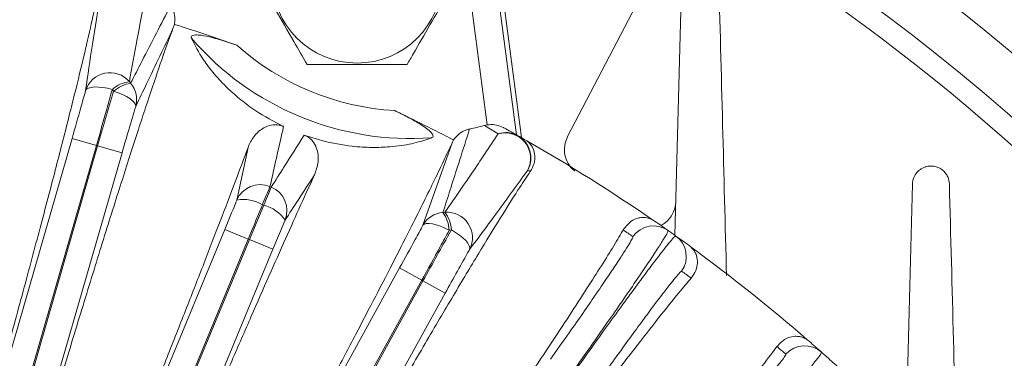
# Model space of a CAD drawing. Units: inches. Extents: x 0 to 16.8, y 0 to 10.8.
# Drawn here: x 13.2 to 14, y 7.6 to 7.9 of the extents above; entities that cross this region are included whole.
import ezdxf

# ---------------------------------------------------------------- set-up
doc = ezdxf.new("R2010")
doc.units = ezdxf.units.IN
doc.header["$MEASUREMENT"] = 0
doc.linetypes.add('HIDDEN', pattern=[0.075, 0.05, -0.025])
doc.layers.add('DIMENSION', color=5, linetype='Continuous')
doc.layers.add('HIDDEN', color=7, linetype='HIDDEN')
doc.styles.add('SLDTEXTSTYLE0', font='TXT', dxfattribs={"width": 0.605})
doc.dimstyles.new('SLDDIMSTYLE0', dxfattribs={"dimtxt": 0.1, "dimasz": 0.1, "dimexe": 0, "dimexo": 0.0625, "dimgap": 0.025, "dimtad": 0, "dimtih": 1, "dimtoh": 1, "dimlfac": 4.923077, "dimrnd": 1e-09, "dimzin": 12, "dimdsep": 46, "dimtxsty": 'SLDTEXTSTYLE0', "dimsah": 1, "dimcen": 0.09, "dimadec": 0, "dimazin": 3, "dimtfac": 1, "dimtofl": 0, "dimtmove": 0, "dimatfit": 3, "dimfxl": 1, "dimfrac": 2, "dimtolj": 1, "dimtzin": 12, "dimarcsym": 0})

# ---------------------------------------------------------------- blocks, each defined once
blk = doc.blocks.new('_D_11')
at = {"layer": 'DIMENSION'}
for p, q in [((12.93378, 8.93899), (16.10225, 8.93899)), ((16.00225, 8.93899), (16.00225, 7.62372)), ((15.76354, 7.42413), (15.74062, 7.42413)), ((15.74062, 7.42413), (15.74062, 7.27066)), ((16.24097, 7.42413), (16.26389, 7.42413)), ((16.26389, 7.42413), (16.26389, 7.27066)), ((15.74062, 7.27066), (15.76354, 7.27066)), ((16.26389, 7.27066), (16.24097, 7.27066)), ((16.00225, 4.88576), (16.00225, 7.24775)), ((14.40644, 4.88576), (16.10225, 4.88576))]:
    blk.add_line(p, q, dxfattribs=at)
for centre, start, end in [((16.0383, 7.42427), 153.43495, 206.56505), ((15.96621, 7.42427), 333.43495, 26.56505)]:
    blk.add_arc(centre, 0.39473, start, end, dxfattribs=at)
for points in [[(16.00225, 8.93899), (15.98725, 8.83899), (16.01725, 8.83899)], [(16.00225, 4.88576), (16.01725, 4.98576), (15.98725, 4.98576)]]:
    blk.add_solid(points, dxfattribs=at)
at = {"layer": 'DIMENSION', "char_height": 0.1, "attachment_point": 1, "style": 'SLDTEXTSTYLE0'}
for s, insert in [('19.95', (15.83038, 7.57596)), ('506.84', (15.79218, 7.39957))]:
    blk.add_mtext(s, dxfattribs=dict(at, insert=insert))
blk = doc.blocks.new('_D_21')
at = {"layer": 'DIMENSION'}
for p, q in [((13.10186, 8.30909), (15.59674, 8.30909)), ((15.49674, 8.30909), (15.49674, 7.10784)), ((15.25802, 6.90826), (15.23511, 6.90826)), ((15.23511, 6.90826), (15.23511, 6.75479)), ((15.73545, 6.90826), (15.75837, 6.90826)), ((15.75837, 6.90826), (15.75837, 6.75479)), ((15.23511, 6.75479), (15.25802, 6.75479)), ((15.75837, 6.75479), (15.73545, 6.75479)), ((15.49674, 4.88576), (15.49674, 6.73187)), ((14.40644, 4.88576), (15.59674, 4.88576))]:
    blk.add_line(p, q, dxfattribs=at)
for centre, start, end in [((15.53278, 6.9084), 153.43495, 206.56505), ((15.4607, 6.9084), 333.43495, 26.56505)]:
    blk.add_arc(centre, 0.39473, start, end, dxfattribs=at)
for points in [[(15.49674, 8.30909), (15.48174, 8.20909), (15.51174, 8.20909)], [(15.49674, 4.88576), (15.51174, 4.98576), (15.48174, 4.98576)]]:
    blk.add_solid(points, dxfattribs=at)
at = {"layer": 'DIMENSION', "char_height": 0.1, "attachment_point": 1, "style": 'SLDTEXTSTYLE0'}
for s, insert in [('16.85', (15.32486, 7.06008)), ('428.07', (15.28667, 6.88369))]:
    blk.add_mtext(s, dxfattribs=dict(at, insert=insert))
blk = doc.blocks.new('_D_22')
at = {"layer": 'DIMENSION'}
for p, q in [((9.3717, 7.33124), (9.3717, 10.41398)), ((14.69918, 6.58467), (14.69918, 10.41398)), ((9.3717, 10.31398), (11.57455, 10.31398)), ((14.69918, 10.31398), (12.56649, 10.31398)), ((11.8318, 10.30239), (11.80889, 10.30239)), ((11.80889, 10.30239), (11.80889, 10.14891)), ((12.30923, 10.30239), (12.33215, 10.30239)), ((12.33215, 10.30239), (12.33215, 10.14891)), ((11.80889, 10.14891), (11.8318, 10.14891)), ((12.33215, 10.14891), (12.30923, 10.14891))]:
    blk.add_line(p, q, dxfattribs=at)
for centre, start, end in [((12.10656, 10.30252), 153.43495, 206.56505), ((12.03448, 10.30252), 333.43495, 26.56505)]:
    blk.add_arc(centre, 0.39473, start, end, dxfattribs=at)
for points in [[(9.3717, 10.31398), (9.4717, 10.29898), (9.4717, 10.32898)], [(14.69918, 10.31398), (14.59918, 10.32898), (14.59918, 10.29898)]]:
    blk.add_solid(points, dxfattribs=at)
at = {"layer": 'DIMENSION', "char_height": 0.1, "attachment_point": 1, "style": 'SLDTEXTSTYLE0'}
for s, insert in [('26.23', (11.89864, 10.45421)), ('666.18', (11.86045, 10.27782))]:
    blk.add_mtext(s, dxfattribs=dict(at, insert=insert))
blk = doc.blocks.new('_D_23')
at = {"layer": 'DIMENSION'}
for p, q in [((10.9241, 6.96451), (10.9241, 9.41398)), ((14.69918, 6.58467), (14.69918, 9.41398)), ((10.9241, 9.31398), (11.57455, 9.31398)), ((14.69918, 9.31398), (12.56649, 9.31398)), ((11.8318, 9.30239), (11.80889, 9.30239)), ((11.80889, 9.30239), (11.80889, 9.14891)), ((12.30923, 9.30239), (12.33215, 9.30239)), ((12.33215, 9.30239), (12.33215, 9.14891)), ((11.80889, 9.14891), (11.8318, 9.14891)), ((12.33215, 9.14891), (12.30923, 9.14891))]:
    blk.add_line(p, q, dxfattribs=at)
for centre, start, end in [((12.10656, 9.30252), 153.43495, 206.56505), ((12.03448, 9.30252), 333.43495, 26.56505)]:
    blk.add_arc(centre, 0.39473, start, end, dxfattribs=at)
for points in [[(10.9241, 9.31398), (11.0241, 9.29898), (11.0241, 9.32898)], [(14.69918, 9.31398), (14.59918, 9.32898), (14.59918, 9.29898)]]:
    blk.add_solid(points, dxfattribs=at)
at = {"layer": 'DIMENSION', "char_height": 0.1, "attachment_point": 1, "style": 'SLDTEXTSTYLE0'}
for s, insert in [('18.59', (11.89864, 9.45421)), ('472.06', (11.86045, 9.27782))]:
    blk.add_mtext(s, dxfattribs=dict(at, insert=insert))

msp = doc.modelspace()

# ---------------------------------------------------------------- linework, layer by layer
at = {"color": 7, "linetype": 'Continuous', "lineweight": 15}
for p, q in [((13.65118, 7.84289), (13.74074, 8.01493)), ((13.58978, 7.99971), (13.61053, 7.84205)), ((13.30514, 7.94177), (13.30388, 7.93818)), ((13.5781, 7.85275), (13.58039, 7.85323)), ((13.54916, 7.83658), (13.55081, 7.84001)), ((13.6152, 7.83927), (13.61328, 7.8405)), ((13.72779, 7.76854), (13.72586, 7.76974)), ((13.75984, 7.74563), (13.75807, 7.74706)), ((13.86381, 7.66274), (13.86202, 7.66414))]:
    msp.add_line(p, q, dxfattribs=at)
at = {"color": 8, "linetype": 'Continuous', "lineweight": 15}
for p, q in [((13.58575, 7.99918), (13.60611, 7.84455)), ((13.58039, 7.85323), (13.56159, 7.996)), ((13.26546, 7.89135), (13.26656, 7.88995)), ((13.25162, 7.88281), (13.25049, 7.8845)), ((13.59005, 7.84543), (13.5781, 7.85275)), ((13.07733, 7.36337), (13.21499, 7.84121)), ((13.23645, 7.83502), (13.09879, 7.35719)), ((13.0999, 7.35687), (13.23756, 7.8347)), ((13.23645, 7.83502), (13.21499, 7.84121)), ((13.23756, 7.8347), (13.23645, 7.83502)), ((13.23756, 7.8347), (13.25903, 7.82852)), ((13.52386, 7.76485), (13.54916, 7.83658)), ((13.25903, 7.82852), (13.12136, 7.35068)), ((13.36009, 7.78708), (13.36992, 7.83344)), ((13.38923, 7.79896), (13.39037, 7.79849)), ((13.37119, 7.75229), (13.38378, 7.78246)), ((13.38378, 7.78246), (13.38256, 7.78296)), ((13.54145, 7.77608), (13.54322, 7.7763)), ((13.40257, 7.76948), (13.39183, 7.74374)), ((13.0864, 7.12612), (13.34949, 7.76128)), ((13.34949, 7.76128), (13.37012, 7.75273)), ((13.54896, 7.76087), (13.54697, 7.76048)), ((13.37012, 7.75273), (13.07966, 7.05148)), ((13.08072, 7.05104), (13.37119, 7.75229)), ((13.37119, 7.75229), (13.37012, 7.75273)), ((13.37119, 7.75229), (13.39183, 7.74374)), ((13.39183, 7.74374), (13.12874, 7.10858)), ((13.2628, 7.2921), (13.50334, 7.72732)), ((13.52289, 7.71652), (13.50334, 7.72732)), ((13.52289, 7.71652), (13.28235, 7.28129)), ((13.28336, 7.28074), (13.5239, 7.71596)), ((13.5239, 7.71596), (13.52289, 7.71652)), ((13.5239, 7.71596), (13.54345, 7.70515)), ((13.54345, 7.70515), (13.30291, 7.26993))]:
    msp.add_line(p, q, dxfattribs=at)
at = {"color": 8, "linetype": 'Continuous', "lineweight": 15, "flags": 128}
for points in [[(13.25049, 7.8845), (13.24632, 7.88552), (13.24223, 7.88623), (13.23836, 7.8866), (13.23487, 7.88663), (13.23189, 7.88631), (13.22952, 7.88565), (13.22785, 7.88468), (13.22695, 7.88343)], [(13.27105, 7.86957), (13.27094, 7.87107), (13.27003, 7.87274), (13.26837, 7.87453), (13.266, 7.87636), (13.26302, 7.87817), (13.25955, 7.87989), (13.2557, 7.88146), (13.25162, 7.88281)], [(13.54697, 7.76048), (13.54313, 7.7624), (13.5393, 7.76402), (13.53562, 7.76526), (13.53224, 7.76608), (13.52927, 7.76646), (13.52683, 7.76638), (13.525, 7.76583), (13.52386, 7.76485)], [(13.56485, 7.74347), (13.5651, 7.74499), (13.56461, 7.74685), (13.56339, 7.749), (13.56151, 7.75133), (13.55902, 7.75378), (13.55602, 7.75625), (13.55263, 7.75864), (13.54896, 7.76087)]]:
    msp.add_lwpolyline(points, dxfattribs=at)
at = {"color": 7, "linetype": 'Continuous', "lineweight": 15}
msp.add_circle((13.46593, 7.98252), 0.07486, dxfattribs=at)
for centre, radius, start, end in [((12.85378, 6.50467), 1.8454, 334.26387, 60.73613), ((12.85378, 6.50467), 1.80273, 3.62191, 58.4392), ((12.85378, 6.50467), 1.50631, 70.36366, 72.56373), ((12.85378, 6.50467), 1.50631, 62.43627, 64.63634), ((13.51296, 8.09605), 0.25187, 281.90742, 284.9886), ((12.85378, 6.50467), 1.53664, 60.37939, 60.62626), ((12.85378, 6.50467), 1.53653, 55.41966, 60.29463), ((12.85378, 6.50467), 1.53664, 54.79351, 55.3349), ((12.85378, 6.50467), 1.53664, 54.49221, 54.79351), ((12.85378, 6.50467), 1.53664, 53.95082, 54.49221), ((12.85378, 6.50467), 1.53653, 48.99108, 53.86606), ((12.85378, 6.50467), 1.53664, 48.36494, 48.90632), ((12.85378, 6.50467), 1.53664, 48.06364, 48.36494), ((12.85378, 6.50467), 1.53664, 47.52225, 48.06364)]:
    msp.add_arc(centre, radius, start, end, dxfattribs=at)
at = {"color": 8, "linetype": 'Continuous', "lineweight": 15}
for centre, radius, start, end in [((12.85378, 6.50467), 1.78399, 17.08159, 57.47707), ((13.51296, 8.09605), 0.25482, 220.82693, 274.17307), ((13.51296, 8.09605), 0.23069, 228.46045, 266.53955), ((13.24838, 7.87682), 0.02243, 40.392, 162.84457), ((13.26941, 7.86297), 0.02866, 97.91315, 131.29101), ((13.2714, 7.86061), 0.02973, 99.37402, 131.69365), ((13.24975, 7.87556), 0.02213, 344.2944, 40.56264), ((13.59688, 7.82478), 0.02175, 60.73211, 108.29745), ((13.59614, 7.8238), 0.02247, 332.66724, 105.72078), ((13.59655, 7.82429), 0.02234, 331.06136, 60.61654), ((12.87333, 6.49386), 1.5143, 60.52794, 60.62626), ((13.38064, 7.77835), 0.02233, 67.36756, 156.9834), ((23.06332, 3.75328), 10.48597, 157.305449, 157.400155), ((3.68902, 11.77838), 10.48597, 337.599845, 337.694551), ((13.38187, 7.77784), 0.02233, 338.0166, 67.63244), ((13.366, 7.75597), 0.03166, 58.47144, 100.75714), ((13.3764, 7.75166), 0.03166, 34.24286, 76.52856), ((13.54316, 7.75402), 0.02213, 94.43736, 150.7056), ((13.51728, 7.75876), 0.02973, 3.30635, 35.62598), ((13.54502, 7.75394), 0.02243, 332.15543, 94.608), ((13.52036, 7.75902), 0.02866, 3.70899, 37.08685), ((12.83557, 6.51759), 1.5143, 54.79351, 55.18635), ((13.72682, 7.74197), 0.02234, 54.80329, 144.65276), ((13.73331, 7.73737), 0.02234, 324.63295, 54.48242), ((12.872, 6.49174), 1.5143, 54.09937, 54.49221), ((12.83713, 6.51955), 1.5143, 48.36494, 48.75778), ((13.85986, 7.63644), 0.02234, 48.37472, 138.22419)]:
    msp.add_arc(centre, radius, start, end, dxfattribs=at)
at = {"color": 7, "linetype": 'Continuous', "lineweight": 15}
for points, knots in [([(13.37797, 7.98252), (13.38321, 7.97345), (13.39383, 7.95505), (13.40877, 7.92917), (13.41805, 7.9131), (13.42195, 7.90634)], [0, 0, 0, 0, 0.3599195, 0.7307382, 1, 1, 1, 1]), ([(13.50991, 7.90634), (13.51176, 7.90955), (13.51839, 7.92104), (13.5302, 7.9415), (13.54315, 7.96393), (13.55098, 7.97749), (13.55388, 7.98252)], [0, 0, 0, 0, 0.128092, 0.458987, 0.79955, 1, 1, 1, 1]), ([(13.11337, 7.4951), (13.11864, 7.5138), (13.13019, 7.55481), (13.1472, 7.61603), (13.16417, 7.67788), (13.17985, 7.73595), (13.19403, 7.78938), (13.20657, 7.83769), (13.21737, 7.88045), (13.22622, 7.91689), (13.23304, 7.94669), (13.23635, 7.96261), (13.23761, 7.96933), (13.23771, 7.96988)], [0, 0, 0, 0, 0.0845571, 0.1853673, 0.2864993, 0.3873094, 0.487603, 0.5882135, 0.6885072, 0.7892776, 0.8903695, 0.9911401, 1, 1, 1, 1]), ([(13.30194, 7.95853), (13.30311, 7.95628), (13.30544, 7.95178), (13.3058, 7.94578), (13.30527, 7.94254), (13.30514, 7.94177)], [0, 0, 0, 0, 0.433134, 0.8661, 1, 1, 1, 1]), ([(13.30388, 7.93818), (13.30332, 7.93666), (13.30003, 7.9278), (13.29301, 7.90798), (13.28166, 7.87441), (13.26856, 7.83438), (13.25384, 7.78821), (13.23772, 7.7367), (13.22043, 7.68048), (13.20213, 7.62012), (13.1831, 7.55654), (13.16921, 7.50959), (13.16179, 7.48434), (13.16093, 7.4814)], [0, 0, 0, 0, 0.021998, 0.12886, 0.23606, 0.342921, 0.449967, 0.557353, 0.664398, 0.771443, 0.878829, 0.985873, 1, 1, 1, 1]), ([(13.32013, 7.92945), (13.31999, 7.93001), (13.3197, 7.93114), (13.32115, 7.93214), (13.32411, 7.93256), (13.32978, 7.93213), (13.34216, 7.92948), (13.35275, 7.92585), (13.35998, 7.92338)], [0, 0, 0, 0, 0.084082, 0.168577, 0.24394, 0.361562, 0.564301, 1, 1, 1, 1]), ([(13.32013, 7.92945), (13.32318, 7.92338), (13.32797, 7.91384), (13.33976, 7.89827), (13.35089, 7.88629), (13.3634, 7.87531), (13.37895, 7.86359), (13.39271, 7.85631), (13.40121, 7.85181)], [0, 0, 0, 0, 0.272762, 0.429038, 0.585067, 0.699928, 0.814656, 1, 1, 1, 1]), ([(13.42195, 7.90634), (13.43242, 7.90634), (13.45367, 7.90634), (13.48355, 7.90634), (13.5021, 7.90634), (13.50991, 7.90634)], [0, 0, 0, 0, 0.359919, 0.730738, 1, 1, 1, 1]), ([(13.49903, 7.86579), (13.50274, 7.864), (13.51012, 7.86043), (13.51919, 7.85537), (13.526, 7.85094), (13.53007, 7.84772), (13.53244, 7.84501), (13.53301, 7.84316), (13.53233, 7.84226), (13.53166, 7.84197), (13.5315, 7.8419)], [0, 0, 0, 0, 0.235722, 0.470427, 0.598611, 0.727567, 0.813803, 0.900665, 0.97702, 1, 1, 1, 1]), ([(13.36992, 7.83344), (13.3714, 7.83668), (13.37435, 7.84314), (13.38076, 7.84903), (13.38735, 7.85244), (13.39214, 7.85364), (13.39702, 7.85326), (13.39955, 7.85256), (13.40089, 7.85196), (13.40121, 7.85181)], [0, 0, 0, 0, 0.303342, 0.605703, 0.721748, 0.876363, 0.929586, 0.983294, 1, 1, 1, 1]), ([(13.5944, 7.85105), (13.59256, 7.85186), (13.58886, 7.85349), (13.58373, 7.85369), (13.58095, 7.85331), (13.58039, 7.85323)], [0, 0, 0, 0, 0.442712, 0.887612, 1, 1, 1, 1]), ([(13.41927, 7.84433), (13.42017, 7.84396), (13.42198, 7.84321), (13.42473, 7.84125), (13.42793, 7.83786), (13.43148, 7.83069), (13.43237, 7.82063), (13.42973, 7.81304), (13.4284, 7.80922)], [0, 0, 0, 0, 0.046232, 0.092303, 0.168291, 0.314276, 0.655086, 1, 1, 1, 1]), ([(13.41927, 7.84433), (13.42445, 7.84264), (13.43891, 7.8379), (13.45958, 7.83433), (13.47933, 7.83314), (13.49733, 7.83383), (13.51449, 7.83647), (13.5256, 7.83969), (13.53071, 7.84161), (13.5315, 7.8419)], [0, 0, 0, 0, 0.105001, 0.293351, 0.429435, 0.565725, 0.76453, 0.963704, 1, 1, 1, 1]), ([(13.55081, 7.84001), (13.55244, 7.842), (13.5557, 7.84597), (13.56107, 7.84866), (13.56424, 7.84943), (13.56493, 7.8496)], [0, 0, 0, 0, 0.438758, 0.877669, 1, 1, 1, 1]), ([(13.5944, 7.85105), (13.59465, 7.85091), (13.59914, 7.84845), (13.60344, 7.84604), (13.60751, 7.84376)], [0, 0, 0, 0, 0.055766, 1, 1, 1, 1]), ([(13.65118, 7.84289), (13.65015, 7.84034), (13.6481, 7.83523), (13.64845, 7.82679), (13.65143, 7.81909), (13.65501, 7.81447), (13.65739, 7.81277), (13.65755, 7.81266)], [0, 0, 0, 0, 0.245626, 0.491254, 0.736843, 0.982351, 1, 1, 1, 1]), ([(13.32725, 7.4125), (13.33655, 7.42957), (13.35407, 7.46169), (13.37885, 7.50751), (13.40198, 7.55051), (13.42427, 7.59223), (13.4453, 7.63187), (13.46475, 7.66883), (13.48271, 7.70328), (13.49922, 7.7353), (13.51322, 7.76281), (13.52482, 7.78595), (13.53435, 7.8053), (13.54266, 7.82252), (13.54699, 7.83189), (13.54916, 7.83658)], [0, 0, 0, 0, 0.089818, 0.169085, 0.248351, 0.329924, 0.411496, 0.490367, 0.569239, 0.65038, 0.731522, 0.797973, 0.864424, 0.932212, 1, 1, 1, 1]), ([(13.6152, 7.83927), (13.616, 7.8386), (13.62009, 7.8352), (13.62267, 7.8287), (13.62224, 7.8194), (13.61966, 7.81461), (13.61837, 7.8122)], [0, 0, 0, 0, 0.11194, 0.569467, 0.784081, 1, 1, 1, 1]), ([(13.22263, 7.45981), (13.228, 7.47298), (13.23874, 7.49934), (13.25451, 7.5383), (13.26996, 7.57666), (13.28587, 7.61645), (13.30196, 7.65696), (13.31811, 7.69798), (13.33329, 7.73695), (13.34707, 7.77275), (13.35944, 7.80528), (13.36642, 7.82403), (13.36992, 7.83344)], [0, 0, 0, 0, 0.088615, 0.1772299, 0.2675856, 0.3579413, 0.4648446, 0.5717478, 0.6817584, 0.7917691, 0.8955428, 1, 1, 1, 1]), ([(13.4284, 7.80922), (13.42442, 7.80051), (13.41645, 7.7831), (13.40301, 7.75319), (13.3885, 7.72057), (13.37267, 7.68459), (13.3557, 7.64566), (13.33749, 7.60354), (13.31838, 7.55898), (13.29537, 7.50498), (13.27844, 7.46481), (13.26836, 7.44087)], [0, 0, 0, 0, 0.099759, 0.199519, 0.301786, 0.404053, 0.51094, 0.617827, 0.727818, 0.83781, 1, 1, 1, 1]), ([(13.61837, 7.8122), (13.61537, 7.80775), (13.60858, 7.79766), (13.59425, 7.77502), (13.57574, 7.74487), (13.55405, 7.70875), (13.52943, 7.66702), (13.50225, 7.62038), (13.47288, 7.56942), (13.44161, 7.51465), (13.40891, 7.4569), (13.38492, 7.41421), (13.37207, 7.39124), (13.37057, 7.38856)], [0, 0, 0, 0, 0.079525, 0.180099, 0.280993, 0.381566, 0.482313, 0.583381, 0.684128, 0.784874, 0.885942, 0.986689, 1, 1, 1, 1]), ([(13.70009, 7.76085), (13.70233, 7.7637), (13.70646, 7.76896), (13.71308, 7.77139), (13.7178, 7.77187), (13.72088, 7.77152), (13.72287, 7.77101), (13.72419, 7.77053), (13.72508, 7.77014), (13.72559, 7.76988), (13.72583, 7.76975), (13.72586, 7.76974)], [0, 0, 0, 0, 0.2917144, 0.5378048, 0.7043636, 0.8163442, 0.8912834, 0.9412868, 0.9746101, 0.996819, 1, 1, 1, 1]), ([(13.42592, 7.35378), (13.43707, 7.3697), (13.45807, 7.39966), (13.48783, 7.44241), (13.51563, 7.48256), (13.54245, 7.52151), (13.56779, 7.55856), (13.59125, 7.5931), (13.61296, 7.62532), (13.63295, 7.65529), (13.6509, 7.68251), (13.66652, 7.70655), (13.67992, 7.72756), (13.69101, 7.74544), (13.69716, 7.75574), (13.69982, 7.76037), (13.70009, 7.76085)], [0, 0, 0, 0, 0.084535, 0.15914, 0.233746, 0.310521, 0.387296, 0.461529, 0.535761, 0.612131, 0.688501, 0.763077, 0.837654, 0.914398, 0.991142, 1, 1, 1, 1]), ([(13.75984, 7.74563), (13.76056, 7.74488), (13.76424, 7.74104), (13.76608, 7.73428), (13.76461, 7.7251), (13.76151, 7.72062), (13.75996, 7.71838)], [0, 0, 0, 0, 0.11194, 0.569467, 0.784081, 1, 1, 1, 1]), ([(13.75996, 7.71838), (13.75648, 7.71429), (13.7486, 7.70503), (13.73183, 7.68413), (13.71006, 7.65625), (13.68447, 7.62277), (13.65532, 7.58407), (13.6231, 7.54077), (13.58821, 7.49341), (13.551, 7.44249), (13.51204, 7.38876), (13.48342, 7.34903), (13.46808, 7.32764), (13.46629, 7.32514)], [0, 0, 0, 0, 0.079512, 0.180086, 0.280979, 0.381553, 0.4823, 0.583368, 0.684115, 0.784861, 0.885929, 0.986675, 1, 1, 1, 1]), ([(13.83542, 7.6582), (13.83796, 7.66078), (13.84265, 7.66554), (13.8495, 7.66721), (13.85425, 7.66717), (13.85727, 7.66647), (13.85919, 7.66574), (13.86044, 7.66512), (13.86128, 7.66463), (13.86177, 7.66431), (13.86199, 7.66416), (13.86202, 7.66414)], [0, 0, 0, 0, 0.291714, 0.537805, 0.704364, 0.816344, 0.891283, 0.941287, 0.97461, 0.996819, 1, 1, 1, 1]), ([(13.51739, 7.28439), (13.53026, 7.29895), (13.55846, 7.33088), (13.60034, 7.37866), (13.64247, 7.42703), (13.6818, 7.47254), (13.71775, 7.51453), (13.75001, 7.55261), (13.77829, 7.58646), (13.80207, 7.61544), (13.82115, 7.63933), (13.83104, 7.65224), (13.83509, 7.65775), (13.83542, 7.6582)], [0, 0, 0, 0, 0.0845563, 0.1853665, 0.2864985, 0.3873086, 0.4876022, 0.5882127, 0.6885063, 0.7892768, 0.8903687, 0.9911392, 1, 1, 1, 1])]:
    msp.add_open_spline(points, degree=3, knots=knots, dxfattribs=at)
at = {"color": 8, "linetype": 'Continuous', "lineweight": 15}
for points, knots in [([(13.28123, 7.97335), (13.28059, 7.97025), (13.27736, 7.95473), (13.27187, 7.92684), (13.26769, 7.9037), (13.26546, 7.89135)], [0, 0, 0, 0, 0.1044427, 0.5222288, 1, 1, 1, 1]), ([(13.22695, 7.88343), (13.22887, 7.89676), (13.23273, 7.92341), (13.23772, 7.95392), (13.24021, 7.96918)], [0, 0, 0, 0, 0.499921, 1, 1, 1, 1]), ([(13.26656, 7.88995), (13.26994, 7.89652), (13.28146, 7.91887), (13.29346, 7.94212), (13.30194, 7.95853)], [0, 0, 0, 0, 0.293944, 1, 1, 1, 1]), ([(13.30388, 7.93818), (13.29615, 7.92189), (13.28507, 7.89853), (13.2743, 7.87629), (13.27105, 7.86957)], [0, 0, 0, 0, 0.697501, 1, 1, 1, 1]), ([(13.21499, 7.84121), (13.21763, 7.85044), (13.22176, 7.86483), (13.22558, 7.87853), (13.22695, 7.88343)], [0, 0, 0, 0, 0.641695, 1, 1, 1, 1]), ([(13.25049, 7.8845), (13.24888, 7.87875), (13.24439, 7.86271), (13.23955, 7.84584), (13.23645, 7.83502)], [0, 0, 0, 0, 0.358303, 1, 1, 1, 1]), ([(13.23756, 7.8347), (13.2399, 7.84278), (13.24464, 7.85917), (13.24927, 7.87486), (13.25162, 7.88281)], [0, 0, 0, 0, 0.49294, 1, 1, 1, 1]), ([(13.27105, 7.86957), (13.26909, 7.86297), (13.26512, 7.8496), (13.26108, 7.83561), (13.25903, 7.82852)], [0, 0, 0, 0, 0.492939, 1, 1, 1, 1]), ([(13.40121, 7.85181), (13.40074, 7.84975), (13.39837, 7.83944), (13.39436, 7.82182), (13.39087, 7.80628), (13.38923, 7.79896)], [0, 0, 0, 0, 0.1167743, 0.5838717, 1, 1, 1, 1]), ([(13.39037, 7.79849), (13.39408, 7.80436), (13.40373, 7.81958), (13.41336, 7.83491), (13.41927, 7.84433)], [0, 0, 0, 0, 0.385372, 1, 1, 1, 1]), ([(13.56493, 7.8496), (13.56421, 7.84734), (13.5606, 7.83604), (13.5527, 7.81126), (13.5457, 7.78937), (13.54145, 7.77608)], [0, 0, 0, 0, 0.08946, 0.447299, 1, 1, 1, 1]), ([(13.54322, 7.7763), (13.54477, 7.77852), (13.55254, 7.78965), (13.56764, 7.81157), (13.58225, 7.83365), (13.59005, 7.84543)], [0, 0, 0, 0, 0.1044426, 0.5222189, 1, 1, 1, 1]), ([(13.4284, 7.80922), (13.42359, 7.80181), (13.41497, 7.78853), (13.40637, 7.77532), (13.40257, 7.76948)], [0, 0, 0, 0, 0.5583036, 1, 1, 1, 1]), ([(13.6161, 7.81348), (13.60708, 7.80093), (13.58903, 7.77583), (13.57291, 7.75426), (13.56485, 7.74347)], [0, 0, 0, 0, 0.499888, 1, 1, 1, 1]), ([(13.34949, 7.76128), (13.35271, 7.7691), (13.35629, 7.77777), (13.35975, 7.78624), (13.36009, 7.78708)], [0, 0, 0, 0, 0.901311, 1, 1, 1, 1]), ([(13.38256, 7.78296), (13.38216, 7.78198), (13.3781, 7.77205), (13.37391, 7.76189), (13.37012, 7.75273)], [0, 0, 0, 0, 0.098688, 1, 1, 1, 1]), ([(13.50334, 7.72732), (13.50797, 7.73573), (13.515, 7.7485), (13.52161, 7.76069), (13.52386, 7.76485)], [0, 0, 0, 0, 0.659112, 1, 1, 1, 1]), ([(13.54697, 7.76048), (13.54432, 7.75561), (13.53656, 7.74133), (13.52832, 7.72637), (13.52289, 7.71652)], [0, 0, 0, 0, 0.3408864, 1, 1, 1, 1]), ([(13.5239, 7.71596), (13.52799, 7.72334), (13.53629, 7.73832), (13.54461, 7.75316), (13.54879, 7.76058), (13.54896, 7.76087)], [0, 0, 0, 0, 0.482716, 0.979431, 1, 1, 1, 1]), ([(13.7397, 7.76023), (13.73962, 7.75978), (13.73946, 7.75889), (13.73607, 7.75314), (13.73043, 7.74425), (13.72256, 7.73232), (13.7126, 7.71755), (13.701, 7.7006), (13.68789, 7.68165), (13.67236, 7.65942), (13.66085, 7.64315), (13.65437, 7.63398)], [0, 0, 0, 0, 0.105898, 0.214868, 0.320769, 0.429742, 0.535628, 0.644587, 0.750446, 0.859375, 1, 1, 1, 1]), ([(13.63615, 7.64691), (13.64168, 7.65473), (13.65144, 7.66853), (13.66467, 7.68752), (13.6758, 7.70365), (13.68569, 7.7182), (13.69414, 7.73082), (13.70083, 7.74108), (13.7056, 7.74871), (13.70843, 7.75367), (13.70854, 7.75449), (13.7086, 7.7549)], [0, 0, 0, 0, 0.140625, 0.248015, 0.355405, 0.462827, 0.570248, 0.677687, 0.785125, 0.892562, 1, 1, 1, 1]), ([(13.65531, 7.63331), (13.6602, 7.64019), (13.67013, 7.65415), (13.68463, 7.67433), (13.69851, 7.69348), (13.71112, 7.71069), (13.72234, 7.7258), (13.73165, 7.73812), (13.7389, 7.74743), (13.74457, 7.75435), (13.74567, 7.75512), (13.74629, 7.75555)], [0, 0, 0, 0, 0.1058246, 0.214718, 0.3205407, 0.4294311, 0.5352658, 0.644168, 0.7500304, 0.8589614, 1, 1, 1, 1]), ([(13.56485, 7.74347), (13.56471, 7.74322), (13.56124, 7.73706), (13.55413, 7.72442), (13.54704, 7.71164), (13.54345, 7.70515)], [0, 0, 0, 0, 0.020569, 0.503285, 1, 1, 1, 1]), ([(13.75153, 7.72444), (13.75097, 7.72409), (13.75, 7.72348), (13.7451, 7.71762), (13.73891, 7.7098), (13.73088, 7.69926), (13.72133, 7.6865), (13.71048, 7.67176), (13.69868, 7.65554), (13.68623, 7.63825), (13.67776, 7.62634), (13.67352, 7.62039)], [0, 0, 0, 0, 0.141051, 0.24845, 0.355849, 0.463217, 0.570585, 0.677938, 0.785292, 0.892646, 1, 1, 1, 1]), ([(13.8747, 7.65314), (13.87458, 7.65271), (13.87432, 7.65184), (13.87031, 7.64651), (13.86371, 7.63831), (13.85455, 7.62733), (13.843, 7.61376), (13.82958, 7.59822), (13.81442, 7.58086), (13.7965, 7.56051), (13.78325, 7.54563), (13.77578, 7.53724)], [0, 0, 0, 0, 0.105898, 0.214868, 0.320769, 0.429742, 0.535628, 0.644587, 0.750446, 0.859375, 1, 1, 1, 1]), ([(13.75912, 7.55213), (13.76549, 7.55928), (13.77674, 7.5719), (13.79201, 7.58929), (13.80487, 7.60408), (13.81634, 7.61743), (13.82614, 7.62902), (13.83393, 7.63846), (13.83953, 7.64552), (13.84291, 7.65013), (13.8431, 7.65093), (13.8432, 7.65133)], [0, 0, 0, 0, 0.140625, 0.248015, 0.355405, 0.462827, 0.570248, 0.677687, 0.785125, 0.892562, 1, 1, 1, 1])]:
    msp.add_open_spline(points, degree=3, knots=knots, dxfattribs=at)
at = {"layer": 'HIDDEN', "linetype": 'Continuous', "lineweight": 15}
msp.add_line((13.74553, 7.75609), (13.7516, 7.98789), dxfattribs=at)
msp.add_arc((13.72194, 7.78609), 0.02438, 298.20142, 358.5, dxfattribs=at)
for points, knots in [([(13.78409, 7.98789), (13.78526, 7.94319), (13.78757, 7.85507), (13.78993, 7.76506), (13.79109, 7.72071)], [0, 0, 0, 0, 0.507259, 1, 1, 1, 1]), ([(13.95473, 7.80121), (13.95478, 7.80323), (13.95519, 7.80507), (13.95656, 7.80851), (13.9575, 7.81005), (13.95926, 7.81208), (13.95991, 7.81272), (13.96129, 7.81387), (13.96204, 7.81439), (13.96362, 7.8153), (13.96446, 7.8157), (13.96625, 7.81636), (13.96721, 7.81662), (13.96919, 7.81697), (13.97022, 7.81705), (13.97238, 7.81701), (13.97349, 7.81688), (13.97574, 7.81636), (13.97689, 7.81597), (13.97911, 7.8149), (13.9802, 7.81422), (13.98217, 7.81263), (13.98307, 7.8117), (13.9846, 7.80972), (13.98523, 7.80866), (13.98671, 7.80545), (13.98716, 7.80327), (13.98722, 7.80121)], [0, 0, 0, 0, 0.125, 0.125, 0.25, 0.25, 0.3125, 0.3125, 0.375, 0.375, 0.4375, 0.4375, 0.5, 0.5, 0.5625, 0.5625, 0.625, 0.625, 0.6875, 0.6875, 0.75, 0.75, 0.8125, 0.8125, 0.875, 0.875, 1, 1, 1, 1]), ([(13.98722, 7.80121), (13.98841, 7.75559), (13.9907, 7.66808), (13.99307, 7.57779), (13.9942, 7.53456)], [0, 0, 0, 0, 0.521223, 1, 1, 1, 1])]:
    msp.add_open_spline(points, degree=3, knots=knots, dxfattribs=at)
msp.add_open_spline([(13.95, 7.62066), (13.95159, 7.68156), (13.95317, 7.74167), (13.95473, 7.80121)], degree=3, dxfattribs=at)

# ---------------------------------------------------------------- dimensions: what is measured, and where the dimension line sits
at = {"layer": 'DIMENSION'}
for base, p2, picture, middle in [((9.3717, 10.31398), (9.3717, 7.25124), '_D_22', (12.07052, 10.31398)), ((10.9241, 9.31398), (10.9241, 6.88451), '_D_23', (12.07052, 9.31398))]:
    dim = msp.add_linear_dim(base=base, p1=(14.69918, 6.50467), p2=p2, text='(<>)', dimstyle='SLDDIMSTYLE0', dxfattribs=at)
    dim.commit()
    dim.dimension.update_dxf_attribs({"geometry": picture, "text_midpoint": middle, "dimtype": 160})
for base, p1, p2, picture, middle in [((16.00225, 4.88576), (12.85378, 8.93899), (14.32644, 4.88576), '_D_11', (16.00225, 7.43573)), ((15.49674, 8.30909), (14.32644, 4.88576), (12.91061, 8.30909), '_D_21', (15.49674, 6.91986))]:
    dim = msp.add_linear_dim(base=base, p1=p1, p2=p2, angle=90, text='(<>)', dimstyle='SLDDIMSTYLE0', dxfattribs=at)
    dim.commit()
    dim.dimension.update_dxf_attribs({"geometry": picture, "text_midpoint": middle, "dimtype": 160})

doc.saveas('drawing.dxf')
